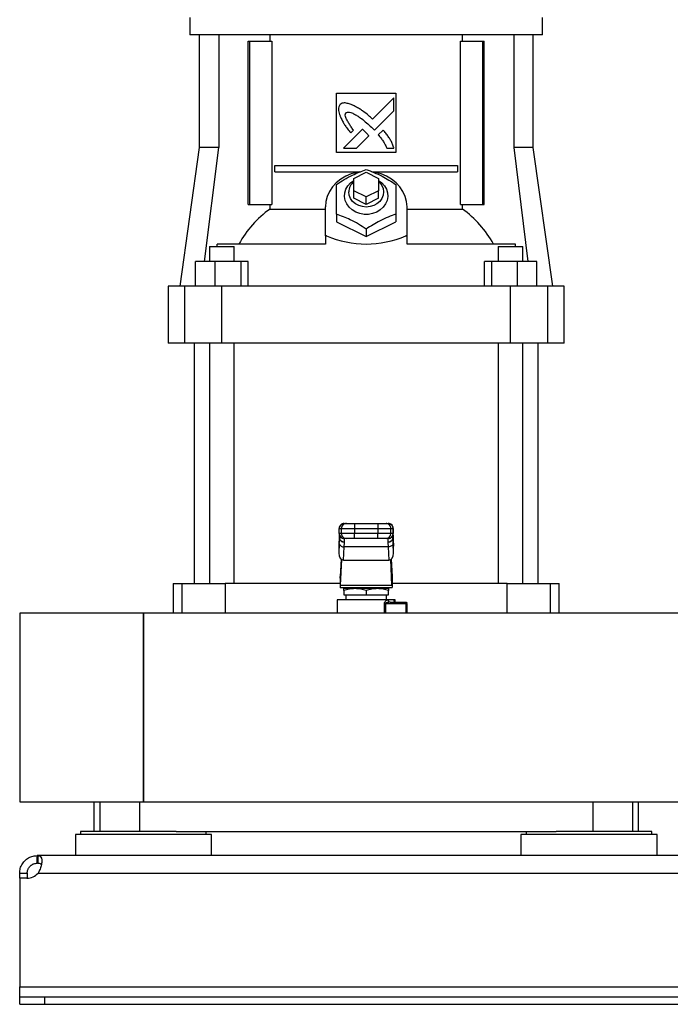
# Model space of a CAD drawing. Extents: x 0.4 to 10.6, y 0.4 to 8.1.
# Drawn here: x 6.2 to 6.8, y 2.6 to 3.4 of the extents above; entities that cross this region are included whole.
import ezdxf

# ---------------------------------------------------------------- set-up
doc = ezdxf.new("R2010")
doc.units = 0
doc.linetypes.add('SLD-SOLID', pattern=[0])
doc.layers.get('0').update_dxf_attribs({"linetype": 'CONTINUOUS'})
doc.styles.add('SLDTEXTSTYLE0', font='TXT', dxfattribs={"width": 0.75})
doc.dimstyles.new('SLDDIMSTYLE2', dxfattribs={"dimtxt": 0.125, "dimasz": 0.13, "dimexe": 0, "dimexo": 0.0625, "dimgap": 0.03125, "dimtad": 0, "dimtih": 1, "dimtoh": 1, "dimdec": 1, "dimlfac": 20, "dimrnd": 1e-09, "dimzin": 12, "dimtxsty": 'SLDTEXTSTYLE0', "dimsah": 1, "dimcen": 0.09, "dimazin": 3, "dimtfac": 1, "dimtdec": 1, "dimtofl": 0, "dimtmove": 0, "dimatfit": 3, "dimtolj": 1, "dimtzin": 12})

# ---------------------------------------------------------------- blocks, each defined once
blk = doc.blocks.new('_D_6')
at = {"color": 7, "linetype": 'SLD-SOLID'}
for p, q in [((6.36554, 3.94204), (5.55428, 3.94204)), ((5.67928, 3.94204), (5.67928, 3.39453)), ((5.67928, 2.64859), (5.67928, 3.1961)), ((6.18995, 2.64859), (5.55428, 2.64859))]:
    blk.add_line(p, q, dxfattribs=at)
for points in [[(5.67928, 3.94204), (5.65928, 3.81204), (5.69928, 3.81204)], [(5.67928, 2.64859), (5.69928, 2.77859), (5.65928, 2.77859)]]:
    blk.add_solid(points, dxfattribs=at)
at = {"color": 7, "linetype": 'SLD-SOLID', "insert": (5.51765, 3.35723), "char_height": 0.125, "attachment_point": 1, "style": 'SLDTEXTSTYLE0'}
blk.add_mtext('25.9', dxfattribs=at)

msp = doc.modelspace()

# ---------------------------------------------------------------- linework, layer by layer
at = {"color": 7, "linetype": 'SLD-SOLID'}
for p, q in [((6.37539, 3.43261), (6.37539, 3.41883)), ((6.6557, 3.41883), (6.6557, 3.43261)), ((6.51554, 3.41883), (6.37539, 3.41883)), ((6.38267, 3.41883), (6.38267, 3.32927)), ((6.39822, 3.41883), (6.39822, 3.32927)), ((6.43907, 3.41391), (6.43907, 3.41883)), ((6.6557, 3.41883), (6.51554, 3.41883)), ((6.59202, 3.41391), (6.59202, 3.41883)), ((6.63286, 3.41883), (6.63286, 3.32927)), ((6.64842, 3.32927), (6.64842, 3.41883)), ((6.42169, 3.28399), (6.42169, 3.41391)), ((6.42169, 3.41391), (6.42307, 3.41391)), ((6.42307, 3.28399), (6.42307, 3.41391)), ((6.42307, 3.41391), (6.4405, 3.41391)), ((6.4405, 3.41391), (6.4405, 3.28399)), ((6.59059, 3.28399), (6.59059, 3.41391)), ((6.59059, 3.41391), (6.60801, 3.41391)), ((6.60801, 3.41391), (6.60801, 3.28399)), ((6.60801, 3.41391), (6.6094, 3.41391)), ((6.6094, 3.28399), (6.6094, 3.41391)), ((6.49192, 3.37257), (6.53917, 3.37257)), ((6.49192, 3.32533), (6.49192, 3.37257)), ((6.53917, 3.37257), (6.53917, 3.32533)), ((6.53765, 3.36896), (6.52063, 3.35195)), ((6.53765, 3.3586), (6.53765, 3.36896)), ((6.52209, 3.34306), (6.53765, 3.3586)), ((6.51247, 3.34379), (6.49761, 3.32894)), ((6.50324, 3.34098), (6.50537, 3.34311)), ((6.51964, 3.34557), (6.52209, 3.34306)), ((6.52893, 3.34328), (6.52507, 3.33942)), ((6.50796, 3.32894), (6.51768, 3.33866)), ((6.38267, 3.32927), (6.3672, 3.21923)), ((6.39822, 3.32927), (6.38267, 3.32927)), ((6.38701, 3.23891), (6.39822, 3.32927)), ((6.53917, 3.32533), (6.49192, 3.32533)), ((6.49761, 3.32894), (6.50796, 3.32894)), ((6.53191, 3.32894), (6.53765, 3.32894)), ((6.63286, 3.32927), (6.64408, 3.23891)), ((6.64842, 3.32927), (6.63286, 3.32927)), ((6.66388, 3.21923), (6.64842, 3.32927)), ((6.44298, 3.31007), (6.44298, 3.315)), ((6.44298, 3.315), (6.58811, 3.315)), ((6.44298, 3.31007), (6.51102, 3.31007)), ((6.5057, 3.30486), (6.51554, 3.30978)), ((6.51554, 3.30978), (6.52539, 3.30486)), ((6.52007, 3.31007), (6.58811, 3.31007)), ((6.58811, 3.315), (6.58811, 3.31007)), ((6.5057, 3.29501), (6.5057, 3.30486)), ((6.52539, 3.30486), (6.52539, 3.29501)), ((6.51554, 3.29009), (6.5057, 3.29501)), ((6.5057, 3.28911), (6.5057, 3.29501)), ((6.52539, 3.29501), (6.51554, 3.29009)), ((6.52539, 3.28911), (6.52539, 3.29501)), ((6.51554, 3.28419), (6.5057, 3.28911)), ((6.51554, 3.28419), (6.51554, 3.29009)), ((6.52539, 3.28911), (6.51554, 3.28419)), ((6.42169, 3.28399), (6.42307, 3.28399)), ((6.42307, 3.28399), (6.4405, 3.28399)), ((6.43907, 3.2805), (6.43907, 3.28399)), ((6.43907, 3.2805), (6.48306, 3.2805)), ((6.48306, 3.2592), (6.48306, 3.28222)), ((6.54802, 3.2592), (6.54802, 3.28222)), ((6.54802, 3.2805), (6.59202, 3.2805)), ((6.59059, 3.28399), (6.60801, 3.28399)), ((6.59202, 3.2805), (6.59202, 3.28399)), ((6.60801, 3.28399), (6.6094, 3.28399)), ((6.49192, 3.27639), (6.49192, 3.27041)), ((6.49192, 3.27041), (6.51554, 3.2586)), ((6.51554, 3.2586), (6.53917, 3.27041)), ((6.53917, 3.27639), (6.53917, 3.27041)), ((6.51554, 3.26458), (6.51554, 3.2586)), ((6.48392, 3.2592), (6.48306, 3.2592)), ((6.48306, 3.25908), (6.48306, 3.2592)), ((6.48306, 3.25908), (6.48306, 3.25269)), ((6.54717, 3.2592), (6.54802, 3.2592)), ((6.54802, 3.25908), (6.54802, 3.2592)), ((6.54802, 3.25269), (6.54802, 3.25908)), ((6.39087, 3.25073), (6.39087, 3.23891)), ((6.39087, 3.25073), (6.40071, 3.25073)), ((6.39692, 3.25073), (6.39692, 3.25269)), ((6.48306, 3.25269), (6.39692, 3.25269)), ((6.40071, 3.25073), (6.41055, 3.25073)), ((6.41055, 3.23891), (6.41055, 3.25073)), ((6.63417, 3.25269), (6.54802, 3.25269)), ((6.62054, 3.25073), (6.62054, 3.23891)), ((6.62054, 3.25073), (6.63038, 3.25073)), ((6.63038, 3.25073), (6.64022, 3.25073)), ((6.63417, 3.25073), (6.63417, 3.25269)), ((6.64022, 3.23891), (6.64022, 3.25073)), ((6.37985, 3.21923), (6.37985, 3.23891)), ((6.39512, 3.23891), (6.37985, 3.23891)), ((6.39512, 3.23891), (6.39512, 3.21923)), ((6.41598, 3.23891), (6.39512, 3.23891)), ((6.41598, 3.21923), (6.41598, 3.23891)), ((6.42157, 3.23891), (6.41598, 3.23891)), ((6.42157, 3.21923), (6.42157, 3.23891)), ((6.60952, 3.21923), (6.60952, 3.23891)), ((6.61511, 3.23891), (6.60952, 3.23891)), ((6.61511, 3.23891), (6.61511, 3.21923)), ((6.63597, 3.23891), (6.61511, 3.23891)), ((6.63597, 3.21923), (6.63597, 3.23891)), ((6.65124, 3.23891), (6.63597, 3.23891)), ((6.65124, 3.21923), (6.65124, 3.23891)), ((6.35806, 3.21923), (6.35806, 3.17395)), ((6.37142, 3.21923), (6.35806, 3.21923)), ((6.37142, 3.17395), (6.37142, 3.21923)), ((6.4007, 3.21923), (6.37142, 3.21923)), ((6.4007, 3.17395), (6.4007, 3.21923)), ((6.63038, 3.21923), (6.4007, 3.21923)), ((6.63038, 3.17395), (6.63038, 3.21923)), ((6.65966, 3.21923), (6.63038, 3.21923)), ((6.65966, 3.21923), (6.65966, 3.17395)), ((6.67302, 3.21923), (6.65966, 3.21923)), ((6.67302, 3.17395), (6.67302, 3.21923)), ((6.37142, 3.17395), (6.35806, 3.17395)), ((6.4007, 3.17395), (6.37142, 3.17395)), ((6.37873, 3.17395), (6.37873, 2.98284)), ((6.39087, 3.17395), (6.39087, 2.98284)), ((6.63038, 3.17395), (6.4007, 3.17395)), ((6.41055, 2.98284), (6.41055, 3.17395)), ((6.62054, 3.17395), (6.62054, 2.98284)), ((6.65966, 3.17395), (6.63038, 3.17395)), ((6.64022, 2.98284), (6.64022, 3.17395)), ((6.65235, 2.98284), (6.65235, 3.17395)), ((6.67302, 3.17395), (6.65966, 3.17395)), ((6.49802, 3.03058), (6.49977, 3.03058)), ((6.49802, 3.03058), (6.49802, 3.03058)), ((6.50617, 3.03058), (6.50617, 3.02665)), ((6.50617, 3.03058), (6.52492, 3.03058)), ((6.52492, 3.03058), (6.52492, 3.02665)), ((6.53131, 3.03058), (6.53306, 3.03058)), ((6.53306, 3.03058), (6.53306, 3.03058)), ((6.49409, 3.02665), (6.49584, 3.02665)), ((6.49409, 3.02271), (6.49409, 3.02665)), ((6.49409, 3.02271), (6.49409, 3.02665)), ((6.49409, 3.02665), (6.49409, 3.02665)), ((6.49584, 3.02271), (6.49409, 3.02271)), ((6.49409, 3.02271), (6.49409, 3.02271)), ((6.49438, 3.02122), (6.49438, 3.01925)), ((6.49584, 3.02665), (6.50617, 3.02665)), ((6.49584, 3.02271), (6.49584, 3.02665)), ((6.50617, 3.02271), (6.49584, 3.02271)), ((6.50617, 3.02665), (6.52492, 3.02665)), ((6.50617, 3.02665), (6.50617, 3.02271)), ((6.50617, 3.01877), (6.50617, 3.02271)), ((6.52492, 3.02271), (6.50617, 3.02271)), ((6.52492, 3.02665), (6.53525, 3.02665)), ((6.52492, 3.02665), (6.52492, 3.02271)), ((6.53525, 3.02271), (6.52492, 3.02271)), ((6.52492, 3.01877), (6.52492, 3.02271)), ((6.53525, 3.02271), (6.53525, 3.02665)), ((6.53525, 3.02665), (6.537, 3.02665)), ((6.537, 3.02271), (6.53525, 3.02271)), ((6.53671, 3.01925), (6.53671, 3.02122)), ((6.537, 3.02665), (6.537, 3.02271)), ((6.537, 3.02665), (6.537, 3.02665)), ((6.537, 3.02271), (6.537, 3.02665)), ((6.537, 3.02271), (6.537, 3.02271)), ((6.494, 3.01804), (6.49375, 3.01293)), ((6.494, 3.01785), (6.49375, 3.01256)), ((6.49412, 3.01478), (6.49375, 3.00699)), ((6.49375, 3.01256), (6.49375, 3.00699)), ((6.49412, 3.01478), (6.49437, 3.01896)), ((6.49438, 3.01925), (6.49437, 3.01896)), ((6.49977, 3.01877), (6.49802, 3.01877)), ((6.49802, 3.01877), (6.49802, 3.01877)), ((6.49805, 3.012), (6.49831, 3.01557)), ((6.49831, 3.01557), (6.49832, 3.01582)), ((6.52492, 3.01877), (6.50617, 3.01877)), ((6.53306, 3.01877), (6.53131, 3.01877)), ((6.53277, 3.01582), (6.53278, 3.01557)), ((6.53278, 3.01557), (6.53304, 3.012)), ((6.53306, 3.01877), (6.53306, 3.01877)), ((6.53671, 3.01896), (6.53671, 3.01925)), ((6.53697, 3.01478), (6.53671, 3.01896)), ((6.53734, 3.00699), (6.53697, 3.01478)), ((6.53733, 3.01293), (6.53709, 3.01804)), ((6.53709, 3.01785), (6.53734, 3.01256)), ((6.53734, 3.00699), (6.53734, 3.01256)), ((6.49755, 3.00161), (6.49805, 3.012)), ((6.53304, 3.012), (6.49805, 3.012)), ((6.53304, 3.012), (6.53353, 3.00161)), ((6.49561, 3.00235), (6.49496, 2.98851)), ((6.49509, 2.98162), (6.49606, 3.00203)), ((6.49755, 3.00161), (6.53353, 3.00161)), ((6.53599, 2.98162), (6.53502, 3.00203)), ((6.53547, 3.00235), (6.53613, 2.98851)), ((6.362, 2.98284), (6.362, 2.95932)), ((6.362, 2.98284), (6.36886, 2.98284)), ((6.36886, 2.98284), (6.40331, 2.98284)), ((6.49487, 2.98284), (6.40331, 2.98284)), ((6.49487, 2.98731), (6.49487, 2.97989)), ((6.49509, 2.98162), (6.53599, 2.98162)), ((6.53621, 2.98731), (6.53621, 2.97989)), ((6.62777, 2.98284), (6.53621, 2.98284)), ((6.62777, 2.98284), (6.66222, 2.98284)), ((6.66222, 2.98284), (6.66909, 2.98284)), ((6.66909, 2.95932), (6.66909, 2.98284)), ((6.49489, 2.97989), (6.49487, 2.97989)), ((6.49489, 2.97989), (6.53619, 2.97989)), ((6.50662, 2.97891), (6.4977, 2.97891)), ((6.4977, 2.97732), (6.4977, 2.97399)), ((6.4977, 2.97399), (6.51554, 2.97399)), ((6.4994, 2.97399), (6.4994, 2.97005)), ((6.50373, 2.97989), (6.50373, 2.97891)), ((6.52447, 2.97891), (6.50662, 2.97891)), ((6.51554, 2.97732), (6.51554, 2.97399)), ((6.51554, 2.97399), (6.53339, 2.97399)), ((6.53339, 2.97891), (6.52447, 2.97891)), ((6.52735, 2.97891), (6.52735, 2.97989)), ((6.53168, 2.97005), (6.53168, 2.97399)), ((6.53339, 2.97399), (6.53339, 2.97732)), ((6.53621, 2.97989), (6.53619, 2.97989)), ((6.49241, 2.97005), (6.49241, 2.95932)), ((6.51554, 2.97005), (6.49241, 2.97005)), ((6.49745, 2.97005), (6.49746, 2.97005)), ((6.53317, 2.97005), (6.51554, 2.97005)), ((6.53099, 2.9671), (6.54715, 2.9671)), ((6.53467, 2.96808), (6.5341, 2.96823)), ((6.53414, 2.96809), (6.53412, 2.96822)), ((6.53467, 2.96808), (6.53414, 2.96802)), ((6.53467, 2.96808), (6.54704, 2.96808)), ((6.53867, 2.97005), (6.53751, 2.97005)), ((6.53867, 2.96823), (6.53867, 2.97005)), ((6.54802, 2.95932), (6.54802, 2.9671)), ((6.33838, 2.95932), (6.23995, 2.95932)), ((6.23995, 2.95932), (6.23995, 2.94009)), ((6.79775, 2.95932), (6.33838, 2.95932)), ((6.33838, 2.95932), (6.33838, 2.80952)), ((6.33838, 2.94009), (6.33838, 2.95932)), ((6.23995, 2.94009), (6.23995, 2.80952)), ((6.33838, 2.80952), (6.33838, 2.94009)), ((6.23995, 2.80952), (6.33838, 2.80952)), ((6.29901, 2.80952), (6.29901, 2.78599)), ((6.33838, 2.80952), (7.95255, 2.80952)), ((6.73208, 2.78599), (6.73208, 2.80952)), ((6.28838, 2.78599), (6.28838, 2.78344)), ((6.33838, 2.78599), (6.28838, 2.78599)), ((6.36448, 2.78599), (6.33838, 2.78599)), ((6.36448, 2.78599), (6.66661, 2.78599)), ((6.38838, 2.78344), (6.38838, 2.78599)), ((6.64271, 2.78599), (6.64271, 2.78344)), ((6.69271, 2.78599), (6.66661, 2.78599)), ((6.74271, 2.78599), (6.69271, 2.78599)), ((6.74271, 2.78344), (6.74271, 2.78599)), ((6.28424, 2.78344), (6.28424, 2.7667)), ((6.39251, 2.78344), (6.28424, 2.78344)), ((6.39251, 2.7667), (6.39251, 2.78344)), ((6.63857, 2.78344), (6.63857, 2.7667)), ((6.74684, 2.78344), (6.63857, 2.78344)), ((6.74684, 2.7667), (6.74684, 2.78344)), ((6.25383, 2.7607), (6.25383, 2.7667)), ((6.2543, 2.7667), (6.25383, 2.7667)), ((8.03663, 2.7667), (6.2543, 2.7667)), ((6.2543, 2.7667), (6.2543, 2.7607)), ((6.2543, 2.7607), (6.25383, 2.7607)), ((6.23995, 2.75283), (6.24596, 2.75283)), ((6.23995, 2.74881), (6.23995, 2.75283)), ((6.24571, 2.74881), (6.23995, 2.74881)), ((6.23995, 2.74881), (6.23995, 2.66247)), ((6.23995, 2.74881), (6.23995, 2.74881)), ((6.24591, 2.74881), (6.23995, 2.74881)), ((6.24596, 2.75283), (6.24596, 2.74881)), ((6.25459, 2.75283), (8.03634, 2.75283)), ((6.23995, 2.66247), (8.05098, 2.66247)), ((6.23995, 2.6546), (6.23995, 2.66247)), ((6.23995, 2.64859), (6.23995, 2.6546)), ((6.23995, 2.6546), (6.25964, 2.6546)), ((6.25964, 2.6546), (6.25964, 2.64859)), ((6.25964, 2.6546), (8.03129, 2.6546)), ((6.23995, 2.64859), (6.25964, 2.64859)), ((6.25964, 2.64859), (8.03129, 2.64859))]:
    msp.add_line(p, q, dxfattribs=at)
at = {"color": 8, "linetype": 'SLD-SOLID'}
for p, q in [((6.49437, 3.01896), (6.49437, 3.02123)), ((6.53671, 3.01896), (6.53671, 3.02123)), ((6.49438, 3.0191), (6.49457, 3.01938)), ((6.36886, 2.98284), (6.36886, 2.95932)), ((6.40331, 2.98284), (6.40331, 2.95932)), ((6.62777, 2.95932), (6.62777, 2.98284)), ((6.66222, 2.95932), (6.66222, 2.98284)), ((6.52998, 2.95932), (6.52998, 2.9671)), ((6.53099, 2.9671), (6.53099, 2.95932)), ((6.54715, 2.9671), (6.54715, 2.95932)), ((6.30371, 2.80952), (6.30371, 2.78599)), ((6.3352, 2.80952), (6.3352, 2.78599)), ((6.69589, 2.80952), (6.69589, 2.78599)), ((6.72738, 2.80952), (6.72738, 2.78599))]:
    msp.add_line(p, q, dxfattribs=at)
at = {"color": 7, "linetype": 'SLD-SOLID', "flags": 128}
for points in [[(6.51034, 3.30999), (6.50832, 3.30964), (6.50368, 3.3084), (6.4993, 3.30658), (6.49529, 3.30421), (6.49173, 3.30135), (6.48871, 3.29806), (6.48628, 3.29442), (6.48451, 3.29051), (6.48343, 3.28641), (6.48306, 3.28222)], [(6.54802, 3.28222), (6.54766, 3.28641), (6.54658, 3.29051), (6.54481, 3.29442), (6.54238, 3.29806), (6.53935, 3.30135), (6.53579, 3.30421), (6.53178, 3.30658), (6.52741, 3.3084), (6.52277, 3.30964), (6.52133, 3.3099)], [(6.52539, 3.30328), (6.528, 3.30133), (6.53013, 3.29895), (6.53166, 3.29625), (6.53253, 3.29333), (6.53271, 3.29032), (6.53218, 3.28735), (6.53098, 3.28452), (6.52914, 3.28197), (6.52674, 3.27978), (6.52388, 3.27806), (6.52069, 3.27687), (6.51728, 3.27627), (6.5138, 3.27627), (6.5104, 3.27687), (6.5072, 3.27806), (6.50435, 3.27978), (6.50195, 3.28197), (6.50011, 3.28452), (6.4989, 3.28735), (6.49838, 3.29032), (6.49855, 3.29333), (6.49942, 3.29625), (6.50096, 3.29895), (6.50308, 3.30133), (6.5057, 3.30328)], [(6.52539, 3.30238), (6.52632, 3.30147), (6.52796, 3.29921), (6.52898, 3.29669), (6.52932, 3.29403), (6.52898, 3.29138), (6.52796, 3.28885), (6.52632, 3.28659), (6.52413, 3.2847), (6.52152, 3.28328), (6.51861, 3.2824), (6.51554, 3.2821), (6.51248, 3.2824), (6.50956, 3.28328), (6.50695, 3.2847), (6.50477, 3.28659), (6.50313, 3.28885), (6.50211, 3.29138), (6.50176, 3.29403), (6.50176, 3.29403)]]:
    msp.add_lwpolyline(points, dxfattribs=at)
at = {"color": 7, "linetype": 'SLD-SOLID'}
for centre, radius, start, end in [((6.51302, 3.29383), 0.01125, 130.54194, 178.97839), ((6.48836, 3.21166), 0.08467, 125.60525, 151.01256), ((6.54273, 3.21166), 0.08466, 28.98697, 54.39522), ((6.49803, 3.02665), 0.00394, 90.01059, 180.01247), ((6.49802, 3.02665), 0.00394, 100.22541, 180.00006), ((6.49977, 3.02665), 0.00394, 90.01059, 180.01247), ((6.53131, 3.02665), 0.00394, 359.98753, 89.9877), ((6.53306, 3.02665), 0.00394, 359.98753, 89.9877), ((6.53306, 3.02665), 0.00394, 0.00107, 79.78077), ((6.49803, 3.02271), 0.00394, 179.98796, 269.98898), ((6.49802, 3.02271), 0.00394, 179.99998, 259.78187), ((6.49977, 3.02271), 0.00394, 179.98796, 269.98898), ((6.53131, 3.02271), 0.00394, 270.01272, 0.01204), ((6.53306, 3.02271), 0.00394, 270.01272, 0.01204), ((6.53306, 3.02271), 0.00394, 280.22674, 359.9983), ((6.49768, 3.01564), 0.00366, 193.59944, 275.81134), ((6.24571, 2.76062), 0.01181, 270, 318.73546)]:
    msp.add_arc(centre, radius, start, end, dxfattribs=at)
for centre, major_axis, ratio, start_param, end_param in [((6.51554, 3.18382), (0.13435, 0), 0.57735, 1.808397, 1.814974), ((6.51554, 3.48537), (0, 0.2327), 0.57735, 2.903992, 3.379194), ((6.51554, 3.18382), (0.13435, 0), 0.57735, 1.326619, 1.333195), ((6.49769, 3.01275), (0.00026, 0.00556), 0.706706, 1.570796, 1.638076), ((6.5334, 3.01275), (0.00026, -0.00556), 0.706706, 1.503516, 1.570796), ((6.49769, 3.00718), (-0.00026, -0.00556), 0.706706, 4.779669, 6.316825), ((6.5334, 3.00718), (-0.00026, 0.00556), 0.706706, 3.107953, 4.645109), ((6.49476, 2.99269), (0, 0.00591), 0.047619, 3.568671, 3.926991), ((6.49489, 2.9858), (0, 0.00591), 0.047619, 3.141593, 3.926991), ((6.53619, 2.9858), (0, 0.00591), 0.047619, 2.356194, 3.141593), ((6.53633, 2.99269), (0, 0.00591), 0.047619, 2.356194, 2.714514)]:
    msp.add_ellipse(centre, major_axis=major_axis, ratio=ratio, start_param=start_param, end_param=end_param, dxfattribs=at)
for points, knots in [([(6.50499, 3.36296), (6.50474, 3.36306), (6.50352, 3.36354), (6.5013, 3.36433), (6.49866, 3.36492), (6.49634, 3.36456), (6.49529, 3.36387), (6.49471, 3.3635)], [0, 0, 0, 0, 0.07279, 0.364161, 0.65714, 0.810834, 1, 1, 1, 1]), ([(6.49471, 3.3635), (6.49457, 3.36328), (6.49403, 3.36241), (6.49333, 3.36083), (6.49357, 3.35789), (6.49425, 3.35587), (6.49472, 3.35447)], [0, 0, 0, 0, 0.083295, 0.324076, 0.5299, 1, 1, 1, 1]), ([(6.50537, 3.34311), (6.50523, 3.34333), (6.5045, 3.34442), (6.50318, 3.34638), (6.50175, 3.34858), (6.50068, 3.35039), (6.49995, 3.35179), (6.49928, 3.35332), (6.49888, 3.35474), (6.49891, 3.35594), (6.49913, 3.35657), (6.49934, 3.35686), (6.4994, 3.35694)], [0, 0, 0, 0, 0.050286, 0.251429, 0.452594, 0.553177, 0.653788, 0.754472, 0.874116, 0.932164, 0.98138, 1, 1, 1, 1]), ([(6.4994, 3.35694), (6.49963, 3.35707), (6.5002, 3.35739), (6.50158, 3.35753), (6.50372, 3.35708), (6.50633, 3.35588), (6.5091, 3.3542), (6.51228, 3.35194), (6.51582, 3.34909), (6.51837, 3.34674), (6.51964, 3.34557)], [0, 0, 0, 0, 0.032964, 0.081056, 0.16693, 0.301702, 0.435833, 0.569858, 0.78454, 1, 1, 1, 1]), ([(6.52063, 3.35195), (6.52043, 3.35213), (6.51945, 3.353), (6.5169, 3.35526), (6.51363, 3.35791), (6.51056, 3.35994), (6.50797, 3.36144), (6.50625, 3.36232), (6.50499, 3.36296)], [0, 0, 0, 0, 0.041004, 0.205048, 0.533393, 0.697519, 0.779553, 1, 1, 1, 1]), ([(6.49472, 3.35447), (6.49483, 3.35423), (6.49537, 3.35303), (6.49636, 3.35088), (6.49767, 3.3486), (6.4991, 3.3464), (6.50085, 3.34399), (6.50237, 3.34208), (6.50324, 3.34098)], [0, 0, 0, 0, 0.049175, 0.245906, 0.442791, 0.541156, 0.737931, 1, 1, 1, 1]), ([(6.5152, 3.34139), (6.51501, 3.34157), (6.51446, 3.34207), (6.51374, 3.34272), (6.51302, 3.34335), (6.51265, 3.34365), (6.51247, 3.34379)], [0, 0, 0, 0, 0.216191, 0.607919, 0.803906, 1, 1, 1, 1]), ([(6.51768, 3.33866), (6.51767, 3.33868), (6.51762, 3.33882), (6.51721, 3.3393), (6.51641, 3.34019), (6.51564, 3.34096), (6.5152, 3.34139)], [0, 0, 0, 0, 0.021354, 0.1183726, 0.5038469, 1, 1, 1, 1]), ([(6.53765, 3.32894), (6.53756, 3.32919), (6.53713, 3.33043), (6.53633, 3.33266), (6.53492, 3.33549), (6.53313, 3.33817), (6.5311, 3.34074), (6.52965, 3.34243), (6.52893, 3.34328)], [0, 0, 0, 0, 0.046519, 0.23266, 0.419119, 0.605459, 0.802517, 1, 1, 1, 1]), ([(6.52507, 3.33942), (6.52524, 3.33923), (6.5261, 3.33823), (6.52729, 3.33683), (6.52884, 3.33471), (6.53036, 3.33226), (6.53135, 3.33012), (6.53191, 3.32894)], [0, 0, 0, 0, 0.062626, 0.313207, 0.438497, 0.689339, 1, 1, 1, 1]), ([(6.49192, 3.30002), (6.49397, 3.30134), (6.49811, 3.30402), (6.50424, 3.30731), (6.51012, 3.30992), (6.51372, 3.31119), (6.51554, 3.31183)], [0, 0, 0, 0, 0.2642862, 0.5341304, 0.7649764, 1, 1, 1, 1]), ([(6.51554, 3.31183), (6.51759, 3.3111), (6.52173, 3.30964), (6.52787, 3.3068), (6.53374, 3.30354), (6.53735, 3.3012), (6.53917, 3.30002)], [0, 0, 0, 0, 0.2642832, 0.5341325, 0.7649781, 1, 1, 1, 1]), ([(6.49192, 3.27639), (6.49192, 3.27874), (6.49192, 3.28349), (6.49192, 3.28985), (6.49192, 3.2954), (6.49192, 3.29847), (6.49192, 3.30002)], [0, 0, 0, 0, 0.264285, 0.534132, 0.764979, 1, 1, 1, 1]), ([(6.53917, 3.30002), (6.53917, 3.29827), (6.53917, 3.29473), (6.53917, 3.28882), (6.53917, 3.28263), (6.53917, 3.27848), (6.53917, 3.27639)], [0, 0, 0, 0, 0.2642842, 0.5341325, 0.7649772, 1, 1, 1, 1]), ([(6.51554, 3.26458), (6.51349, 3.26591), (6.50935, 3.26859), (6.50322, 3.27188), (6.49735, 3.27449), (6.49374, 3.27575), (6.49192, 3.27639)], [0, 0, 0, 0, 0.264286, 0.534134, 0.76498, 1, 1, 1, 1]), ([(6.53917, 3.27639), (6.53712, 3.27567), (6.53298, 3.27421), (6.52684, 3.27136), (6.52097, 3.2681), (6.51736, 3.26576), (6.51554, 3.26458)], [0, 0, 0, 0, 0.264283, 0.534133, 0.764978, 1, 1, 1, 1]), ([(6.49977, 3.03058), (6.49988, 3.03058), (6.50004, 3.03058), (6.50085, 3.03058), (6.50168, 3.03058), (6.50269, 3.03058), (6.50416, 3.03058), (6.50538, 3.03058), (6.50617, 3.03058)], [0, 0, 0, 0, 0.239831, 0.369863, 0.500001, 0.630029, 0.760168, 1, 1, 1, 1]), ([(6.52492, 3.03058), (6.52571, 3.03058), (6.52693, 3.03058), (6.5284, 3.03058), (6.52941, 3.03058), (6.53023, 3.03058), (6.53104, 3.03058), (6.53121, 3.03058), (6.53131, 3.03058)], [0, 0, 0, 0, 0.239833, 0.36986, 0.5, 0.630028, 0.760168, 1, 1, 1, 1]), ([(6.49424, 3.02187), (6.49422, 3.02159), (6.49413, 3.0205), (6.49405, 3.01899), (6.494, 3.01785)], [0, 0, 0, 0, 0.254722, 1, 1, 1, 1]), ([(6.49481, 3.01993), (6.49476, 3.01994), (6.49446, 3.02), (6.49445, 3.01925), (6.49445, 3.01863)], [0, 0, 0, 0, 0.1544122, 1, 1, 1, 1]), ([(6.53664, 3.01859), (6.53666, 3.0192), (6.53668, 3.02013), (6.53648, 3.02016), (6.53642, 3.02017)], [0, 0, 0, 0, 0.652395, 1, 1, 1, 1]), ([(6.53703, 3.01839), (6.53697, 3.01961), (6.53691, 3.02089), (6.53683, 3.02181), (6.53683, 3.02186)], [0, 0, 0, 0, 0.945684, 1, 1, 1, 1]), ([(6.53684, 3.02192), (6.53686, 3.02163), (6.53695, 3.02052), (6.53703, 3.01898), (6.53709, 3.01785)], [0, 0, 0, 0, 0.265289, 1, 1, 1, 1]), ([(6.49831, 3.01557), (6.49782, 3.01563), (6.49707, 3.01571), (6.49616, 3.01614), (6.49554, 3.01658), (6.49503, 3.01711), (6.49453, 3.0179), (6.49444, 3.01854), (6.49437, 3.01896)], [0, 0, 0, 0, 0.239784, 0.368567, 0.500006, 0.631427, 0.760213, 1, 1, 1, 1]), ([(6.49832, 3.01582), (6.49782, 3.01586), (6.49706, 3.01593), (6.49614, 3.01636), (6.49551, 3.0168), (6.495, 3.01735), (6.49451, 3.01816), (6.49443, 3.01882), (6.49438, 3.01925)], [0, 0, 0, 0, 0.239428, 0.368346, 0.499992, 0.631659, 0.760567, 1, 1, 1, 1]), ([(6.49832, 3.01582), (6.49831, 3.01667), (6.49829, 3.01838), (6.49828, 3.01864), (6.49827, 3.01877)], [0, 0, 0, 0, 0.499999, 1, 1, 1, 1]), ([(6.50617, 3.01877), (6.50538, 3.01877), (6.50416, 3.01877), (6.50269, 3.01877), (6.50168, 3.01877), (6.50085, 3.01877), (6.50004, 3.01877), (6.49988, 3.01877), (6.49977, 3.01877)], [0, 0, 0, 0, 0.239832, 0.369869, 0.499999, 0.630035, 0.760169, 1, 1, 1, 1]), ([(6.53131, 3.01877), (6.53121, 3.01877), (6.53104, 3.01877), (6.53023, 3.01877), (6.52941, 3.01877), (6.5284, 3.01877), (6.52693, 3.01877), (6.52571, 3.01877), (6.52492, 3.01877)], [0, 0, 0, 0, 0.2398315, 0.3698699, 0.5000005, 0.6300286, 0.7601674, 1, 1, 1, 1]), ([(6.53671, 3.01925), (6.53665, 3.01882), (6.53657, 3.01816), (6.53608, 3.01735), (6.53558, 3.0168), (6.53494, 3.01636), (6.53403, 3.01593), (6.53326, 3.01586), (6.53277, 3.01582)], [0, 0, 0, 0, 0.23943, 0.368344, 0.499997, 0.631656, 0.760558, 1, 1, 1, 1]), ([(6.53282, 3.01877), (6.53281, 3.01864), (6.53279, 3.01838), (6.53278, 3.01667), (6.53277, 3.01582)], [0, 0, 0, 0, 0.500001, 1, 1, 1, 1]), ([(6.53671, 3.01896), (6.53665, 3.01854), (6.53655, 3.0179), (6.53605, 3.01711), (6.53555, 3.01658), (6.53492, 3.01614), (6.53402, 3.01571), (6.53327, 3.01563), (6.53278, 3.01557)], [0, 0, 0, 0, 0.23979, 0.368576, 0.500011, 0.631433, 0.760217, 1, 1, 1, 1]), ([(6.53697, 3.01478), (6.5369, 3.01442), (6.53675, 3.01371), (6.53583, 3.0128), (6.53455, 3.01215), (6.53354, 3.01205), (6.53304, 3.012)], [0, 0, 0, 0, 0.2499964, 0.4999979, 0.7500073, 1, 1, 1, 1]), ([(6.50662, 2.97891), (6.50513, 2.97883), (6.5021, 2.97867), (6.49918, 2.97777), (6.4977, 2.97732)], [0, 0, 0, 0, 0.494507, 1, 1, 1, 1]), ([(6.4977, 2.97732), (6.4977, 2.97776), (6.4977, 2.97866), (6.4977, 2.97883), (6.4977, 2.97891)], [0, 0, 0, 0, 0.495458, 1, 1, 1, 1]), ([(6.51554, 2.97732), (6.51409, 2.97776), (6.51117, 2.97866), (6.50815, 2.97883), (6.50662, 2.97891)], [0, 0, 0, 0, 0.495462, 1, 1, 1, 1]), ([(6.52447, 2.97891), (6.52297, 2.97883), (6.51995, 2.97867), (6.51702, 2.97777), (6.51554, 2.97732)], [0, 0, 0, 0, 0.49451, 1, 1, 1, 1]), ([(6.53339, 2.97732), (6.53194, 2.97776), (6.52901, 2.97866), (6.52599, 2.97883), (6.52447, 2.97891)], [0, 0, 0, 0, 0.4954509, 1, 1, 1, 1]), ([(6.53339, 2.97891), (6.53339, 2.97883), (6.53339, 2.97867), (6.53339, 2.97777), (6.53339, 2.97732)], [0, 0, 0, 0, 0.494509, 1, 1, 1, 1]), ([(6.52998, 2.9671), (6.53, 2.96729), (6.53003, 2.9677), (6.53036, 2.96846), (6.53105, 2.96925), (6.53208, 2.9699), (6.53279, 2.97), (6.53317, 2.97005)], [0, 0, 0, 0, 0.099932, 0.207729, 0.442853, 0.708016, 1, 1, 1, 1]), ([(6.53099, 2.9671), (6.53081, 2.9671), (6.53044, 2.9671), (6.53013, 2.9671), (6.52998, 2.9671)], [0, 0, 0, 0, 0.500003, 1, 1, 1, 1]), ([(6.53751, 2.97005), (6.53697, 2.97005), (6.5359, 2.97005), (6.53408, 2.97005), (6.53317, 2.97005)], [0, 0, 0, 0, 0.499999, 1, 1, 1, 1]), ([(6.53751, 2.97005), (6.53753, 2.96979), (6.53759, 2.96928), (6.53802, 2.96863), (6.53864, 2.96817), (6.53913, 2.96811), (6.53937, 2.96808)], [0, 0, 0, 0, 0.249993, 0.499985, 0.750011, 1, 1, 1, 1]), ([(6.54712, 2.96779), (6.54711, 2.96784), (6.5471, 2.96792), (6.54708, 2.96801), (6.54706, 2.96807), (6.54705, 2.96808), (6.54704, 2.96808)], [0, 0, 0, 0, 0.249988, 0.499971, 0.749985, 1, 1, 1, 1]), ([(6.54704, 2.96808), (6.54717, 2.96807), (6.54742, 2.96804), (6.54774, 2.96783), (6.54786, 2.96762), (6.54791, 2.96753)], [0, 0, 0, 0, 0.354661, 0.709385, 1, 1, 1, 1]), ([(6.54715, 2.9671), (6.54715, 2.96716), (6.54715, 2.96729), (6.54714, 2.96748), (6.54713, 2.96765), (6.54712, 2.96775), (6.54712, 2.96779)], [0, 0, 0, 0, 0.249997, 0.499988, 0.749992, 1, 1, 1, 1]), ([(6.54715, 2.9671), (6.54727, 2.9671), (6.5475, 2.9671), (6.54779, 2.9671), (6.54799, 2.9671), (6.54801, 2.9671), (6.54802, 2.9671)], [0, 0, 0, 0, 0.2500336, 0.500019, 0.7499967, 1, 1, 1, 1]), ([(6.23995, 2.75283), (6.24004, 2.75405), (6.24022, 2.75649), (6.24188, 2.76026), (6.24453, 2.76339), (6.2479, 2.76557), (6.25119, 2.76658), (6.25308, 2.76667), (6.25383, 2.7667)], [0, 0, 0, 0, 0.180625, 0.361149, 0.537041, 0.710053, 0.884026, 1, 1, 1, 1]), ([(6.2543, 2.7667), (6.25499, 2.76662), (6.25639, 2.76645), (6.25737, 2.76482), (6.25764, 2.76218), (6.25716, 2.75881), (6.25613, 2.75551), (6.25503, 2.75359), (6.25459, 2.75283)], [0, 0, 0, 0, 0.180752, 0.361558, 0.538062, 0.711241, 0.884872, 1, 1, 1, 1]), ([(6.24596, 2.75283), (6.24596, 2.75322), (6.24599, 2.75365), (6.24614, 2.75457), (6.24626, 2.75507), (6.24654, 2.75582), (6.24665, 2.75607), (6.2469, 2.75657), (6.24704, 2.75682), (6.24735, 2.75731), (6.24752, 2.75754), (6.24789, 2.758), (6.24809, 2.75823), (6.24852, 2.75864), (6.24874, 2.75884), (6.2492, 2.7592), (6.24944, 2.75937), (6.24993, 2.75967), (6.25018, 2.75981), (6.25067, 2.76004), (6.25092, 2.76015), (6.25166, 2.76041), (6.25214, 2.76053), (6.25304, 2.76067), (6.25345, 2.7607), (6.25383, 2.7607)], [0, 0, 0, 0, 0.125, 0.125, 0.25, 0.25, 0.3125, 0.3125, 0.375, 0.375, 0.4375, 0.4375, 0.5, 0.5, 0.5625, 0.5625, 0.625, 0.625, 0.6875, 0.6875, 0.75, 0.75, 0.875, 0.875, 1, 1, 1, 1]), ([(6.2543, 2.7607), (6.25506, 2.76067), (6.25632, 2.76061), (6.25694, 2.75991), (6.25719, 2.75964)], [0, 0, 0, 0, 0.60913, 1, 1, 1, 1])]:
    msp.add_open_spline(points, degree=3, knots=knots, dxfattribs=at)
at = {"color": 8, "linetype": 'SLD-SOLID'}
for points, knots in [([(6.53703, 3.01843), (6.53703, 3.01843), (6.53708, 3.0183), (6.53707, 3.01816), (6.53707, 3.01804)], [0, 0, 0, 0, 0.067839, 1, 1, 1, 1]), ([(6.53414, 2.96802), (6.53353, 2.96798), (6.53261, 2.96793), (6.53158, 2.96762), (6.53115, 2.96738), (6.53103, 2.96723), (6.531, 2.96715), (6.53099, 2.96712), (6.53099, 2.9671)], [0, 0, 0, 0, 0.5488081, 0.8256326, 0.9331115, 0.9699856, 0.9855217, 1, 1, 1, 1]), ([(6.5341, 2.96823), (6.53392, 2.96836), (6.53358, 2.96861), (6.53324, 2.96928), (6.53319, 2.96979), (6.53317, 2.97005)], [0, 0, 0, 0, 0.3333357, 0.6666691, 1, 1, 1, 1]), ([(6.53751, 2.97005), (6.53756, 2.97004), (6.53768, 2.97002), (6.53782, 2.96985), (6.53795, 2.96957), (6.53806, 2.96919), (6.53811, 2.96881), (6.53813, 2.96861)], [0, 0, 0, 0, 0.190061, 0.378891, 0.568669, 0.759906, 1, 1, 1, 1])]:
    msp.add_open_spline(points, degree=3, knots=knots, dxfattribs=at)

# ---------------------------------------------------------------- dimensions: what is measured, and where the dimension line sits
at = {"color": 7, "linetype": 'SLD-SOLID'}
dim = msp.add_linear_dim(base=(5.67928, 2.64859), p1=(6.41554, 3.94204), p2=(6.23995, 2.64859), angle=90, dimstyle='SLDDIMSTYLE2', dxfattribs=at)
dim.commit()
dim.dimension.update_dxf_attribs({"geometry": '_D_6', "text_midpoint": (5.67928, 3.29532), "dimtype": 160})

doc.saveas('drawing.dxf')
